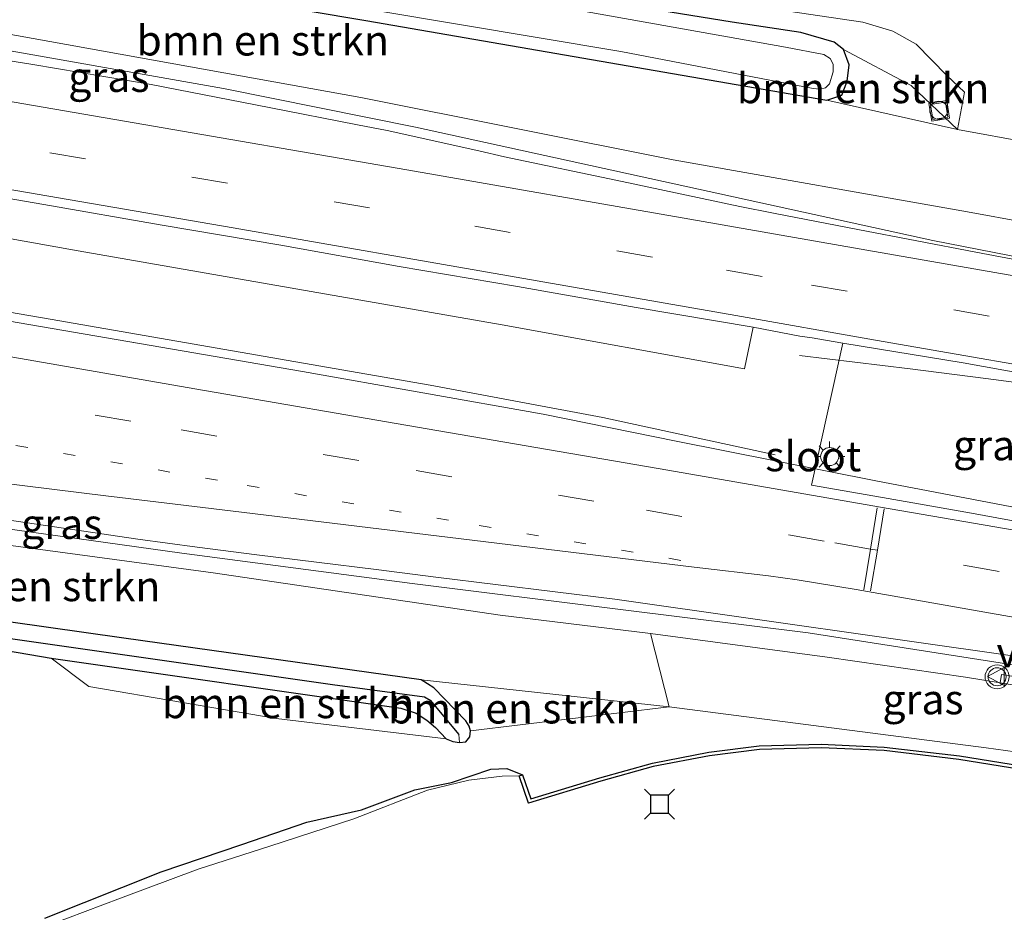
# Model space of a CAD drawing. Units: metres. Extents: x 160000 to 167226, y 562499 to 566485.
# Drawn here: x 163759 to 163841, y 563460 to 563535 of the extents above; entities that cross this region are included whole.
import ezdxf
from ezdxf.enums import TextEntityAlignment as Align

# ---------------------------------------------------------------- set-up
doc = ezdxf.new("R2010")
doc.units = ezdxf.units.M
doc.linetypes.add('VW-1-3_STREEP', pattern=[4, 1, -3])
doc.linetypes.add('VW-3-9_STREEP', pattern=[12, 3, -9])
doc.layers.get('0').update_dxf_attribs({"lineweight": 25})
for name, color, linetype, lineweight in [('B-ME-AL-OVERIG-S-B1', 7, 'Continuous', 18), ('B-ME-BV-GELEIDECONSTRUCTIE-GELEIDERAIL-L-B1', 213, 'BV-GELEIDERAIL', 18), ('B-ME-GR-BOMENSTRUIKEN-GV-B6', 93, 'Continuous', 18), ('B-ME-GW-KRUINLIJN-L-B1', 93, 'Continuous', 18), ('B-ME-GW-TEENLIJN-L-B1', 93, 'Continuous', 18), ('B-ME-IE-GRASLAND-GV-B6', 93, 'Continuous', 18), ('B-ME-IE-INRICHTINGSELEMENT-S-B1', 253, 'Continuous', 18), ('B-ME-IE-MEUBILAIR_WEGMEUBILAIR-LICHTMAST-S-B1', 8, 'Continuous', 18), ('B-ME-OG-WATER-GV-B6', 153, 'Continuous', 18), ('B-ME-VH-VERH_SOORT-BITUMEN-GV-B6', 8, 'IE-TERREINAFSCHEIDING-NATUURLIJK-HOUTWAL', 18), ('B-ME-VH-VERH_SOORT-KLINKERS-GV-B6', 8, 'IE-TERREINAFSCHEIDING-NATUURLIJK-HOUTWAL', 18), ('B-ME-VH-VERH_SOORT-TEGELS-GV-B6', 8, 'Continuous', 18), ('B-ME-VW-MARKERING-13STREEP-045-L-B1', 255, 'VW-1-3_STREEP', 18), ('B-ME-VW-MARKERING-39STREEP-015-L-B1', 255, 'VW-3-9_STREEP', 18), ('B-ME-VW-MARKERING-STREEP-015-L-B1', 7, 'Continuous', 18), ('B-ME-VW-MEUBILAIR_WEGMEUBILAIR-VERKEERSBORD-S-B1', 8, 'Continuous', 18), ('B-ME-VW-MEUBILAIR_WEGMEUBILAIR-VERKEERSLICHT-S-B1', 13, 'Continuous', 18)]:
    doc.layers.add(name, color=color, linetype=linetype, lineweight=lineweight)
for name, color, linetype in [('B-ME-GW-INSTEEKWATERGANG-L-B1', 10, 'Continuous'), ('B-ME-GW-WATERGANG-GREPPEL-L-B1', 10, 'Continuous'), ('B-ME-VV-AFMEERCONSTRUCTIE-S-B1', 10, 'Continuous'), ('B-ME-VV-KADEMUUR-GV-B6', 10, 'Continuous')]:
    doc.layers.add(name, color=color, linetype=linetype)
doc.styles.add('NLCS-ISO', font='NLCS-ISO.TTF')
doc.linetypes.add('BV-GELEIDERAIL', pattern='A,10,-3,[108,NLCS.SHX,S=1,R=0,X=0,Y=0],-3', length=16)
doc.linetypes.add('IE-TERREINAFSCHEIDING-NATUURLIJK-HOUTWAL', pattern='A,7,-1.5,[67,NLCS.SHX,S=0.75,R=45,X=0,Y=0],-1.5,7,-1.5,[70,NLCS.SHX,S=0.75,R=0,X=0,Y=0],-1.5', length=20)

# ---------------------------------------------------------------- blocks, each defined once
blk = doc.blocks.new('dtb')
blk.add_circle((0, 0), 0.75)
blk = doc.blocks.new('verkeerslicht')
for radius in [1, 0.75]:
    blk.add_circle((0, 0), radius)
blk = doc.blocks.new('lantaarnpaal')
for p, q in [((-0.884, 0.884), (-0.53, 0.53)), ((0, 0.75), (0, 1.25)), ((0.53, 0.53), (0.884, 0.884)), ((-0.75, 0), (-1.25, 0)), ((0.75, 0), (1.25, 0)), ((-0.53, -0.53), (-0.884, -0.884)), ((0, -0.75), (0, -1.25)), ((0.53, -0.53), (0.884, -0.884))]:
    blk.add_line(p, q)
blk.add_circle((0, 0), 0.75)
blk = doc.blocks.new('meerstoel')
for p, q in [((-1.25, 1.25), (-0.75, 0.75)), ((0.75, 0.75), (1.25, 1.25)), ((-0.75, 0.75), (-0.75, -0.75)), ((0.75, 0.75), (-0.75, 0.75)), ((0.75, -0.75), (0.75, 0.75)), ((-0.75, -0.75), (-1.25, -1.25)), ((-0.75, -0.75), (0.75, -0.75)), ((0.75, -0.75), (1.25, -1.25))]:
    blk.add_line(p, q)
blk = doc.blocks.new('put')
for p, q in [((0.75, 0.75), (-0.75, 0.75)), ((-0.75, 0.75), (-0.75, -0.75)), ((0.75, -0.75), (0.75, 0.75)), ((-0.75, -0.75), (0.75, -0.75))]:
    blk.add_line(p, q)
blk.add_lwpolyline([(-0.625, 0.625), (0.625, 0.625), (0.625, -0.625), (-0.625, -0.625)], close=True)
blk = doc.blocks.new('verkeersbord')
for p, q in [((0, 0.75), (-0.75, -0.625)), ((0.75, -0.625), (0, 0.75)), ((-0.75, -0.625), (0.75, -0.625))]:
    blk.add_line(p, q)

msp = doc.modelspace()

# ---------------------------------------------------------------- linework, layer by layer
at = {"layer": 'B-ME-BV-GELEIDECONSTRUCTIE-GELEIDERAIL-L-B1'}
for points in [[(163676.1652, 563545.5643, 4.1795), (163680.5249, 563544.85, 3.9927), (163711.4218, 563540.1383, 3.8389), (163754.5418, 563532.7615, 3.8595), (163776.0649, 563528.9642, 3.7768), (163792.0598, 563525.755, 3.8603), (163835.093, 563516.316, 4.129), (163847.826, 563513.833, 4.086), (163859.586, 563511.651, 4.102), (163865.946, 563510.859, 4.102)], [(163675.3107, 563524.7908, 4.1851), (163719.583, 563517.008, 4.339), (163761.655, 563509.777, 4.323), (163793.273, 563504.273, 4.292), (163807.621, 563501.58, 4.285), (163821.963, 563498.488, 4.25)], [(163675.1299, 563523.9669, 4.0565), (163720.9, 563516.065, 4.366), (163754.536, 563510.242, 4.343), (163782.635, 563505.427, 4.312), (163802.666, 563501.866, 4.304), (163813.721, 563499.626, 4.312), (163830.339, 563496.335, 4.253), (163842.817, 563493.932, 4.205), (163844.914, 563493.506, 4.266)], [(163842.788, 563480.845, 4.051), (163840.668, 563481.177, 4.032), (163824.713, 563483.66, 4.055), (163809.088, 563485.609, 4.102), (163791.768, 563487.782, 4.133), (163772.62, 563490.307, 4.18), (163751.331, 563493.27, 4.199), (163732.81, 563496.116, 4.129), (163714.242, 563499.348, 4.149), (163696.191, 563502.562, 4.16), (163672.7357, 563506.3829, 3.8904), (163670.1631, 563506.8097, 3.8904)], [(163856.567, 563502.285, 4.16), (163845.838, 563504.003, 4.164), (163839.482, 563504.847, 4.145), (163833.193, 563505.633, 4.005), (163823.991, 563506.745, 3.577)]]:
    msp.add_polyline3d(points, dxfattribs=at)
at = {"layer": 'B-ME-GR-BOMENSTRUIKEN-GV-B6'}
for points in [[(163826.273, 563528.012, 0.091), (163837.137, 563525.572, 0.235), (163843.216, 563524.439, 0.271), (163853.782, 563522.305, 0.24), (163853.66, 563521.379, 0.217), (163852.474, 563515.955, 2.801), (163847.665, 563516.931, 3.052), (163837.956, 563518.701, 3.126), (163813.481, 563523.029, 3.185), (163787.508, 563528.232, 3.173), (163750.204, 563534.924, 3.189), (163717.068, 563540.586, 3.099), (163699.039, 563543.628, 3.122), (163682.788, 563546.384, 3.068), (163682.241, 563552.049, 0.277), (163698.287, 563550.327, 0.215), (163711.336, 563548.003, 0.11), (163712.457, 563547.503, 0.11), (163745.376, 563541.789, 0.095), (163787.916, 563534.618, 0.095), (163826.273, 563528.012, 0.091)], [(163826.273, 563528.012, 0.091), (163827.497, 563528.414, 0.091), (163827.962, 563529.592, 0.091), (163828.118, 563530.95, 0.091), (163827.662, 563532.22, 0.091), (163833.288, 563529.214, 0.207), (163837.137, 563525.572, 0.235), (163826.273, 563528.012, 0.091)], [(163813.143, 563477.511, 0.693), (163792.517, 563479.769, 0.503), (163767.797, 563483.237, 0.499), (163739.165, 563487.288, 0.507), (163705.6, 563492.631, 0.511), (163700.204, 563493.146, 0.507), (163694.321, 563501.31, 3.29), (163723.235, 563496.27, 3.336), (163749.112, 563492.176, 3.391), (163775.219, 563488.653, 3.402), (163799.096, 563485.13, 3.367), (163811.591, 563483.63, 3.286), (163813.143, 563477.511, 0.693)], [(163761.742, 563481.579, 0.507), (163790.84, 563477.418, 0.46), (163792.106, 563476.986, 0.46), (163792.977, 563476.419, 0.46), (163793.707, 563475.784, 0.46), (163794.59, 563474.85, 0.468), (163780.46, 563476.558, 0.476), (163764.872, 563479.218, 0.479), (163761.742, 563481.579, 0.507)], [(163813.143, 563477.511, 0.693), (163796.609, 563475.526, 0.491), (163796.502, 563475.904, 0.503), (163796.23, 563476.351, 0.499), (163793.572, 563479.09, 0.518), (163792.517, 563479.769, 0.503), (163813.143, 563477.511, 0.693)]]:
    msp.add_polyline3d(points, dxfattribs=at)
at = {"layer": 'B-ME-GW-INSTEEKWATERGANG-L-B1'}
for points in [[(163803.089, 563536.992, -0.053), (163767.45, 563543.465, 0.06), (163739.133, 563548.317, 0.153), (163713.561, 563552.358, 0.114), (163712.34, 563551.813, 0.11), (163711.152, 563551.081, 0.11), (163710.574, 563549.972, 0.11), (163710.688, 563548.653, 0.11), (163711.336, 563548.003, 0.11), (163712.457, 563547.503, 0.11), (163745.376, 563541.789, 0.095), (163787.916, 563534.618, 0.095), (163826.273, 563528.012, 0.091), (163827.497, 563528.414, 0.091), (163827.962, 563529.592, 0.091), (163828.118, 563530.95, 0.091), (163827.662, 563532.22, 0.091), (163826.88, 563532.836, 0.091), (163824.092, 563533.636, 0.091), (163818.377, 563534.506, 0.06), (163803.089, 563536.992, -0.053)], [(163793.572, 563479.09, 0.518), (163792.517, 563479.769, 0.503), (163767.797, 563483.237, 0.499), (163739.165, 563487.288, 0.507)], [(163737.962, 563485.646, 0.507), (163761.742, 563481.579, 0.507), (163790.84, 563477.418, 0.46), (163792.106, 563476.986, 0.46), (163792.977, 563476.419, 0.46), (163793.707, 563475.784, 0.46), (163794.59, 563474.85, 0.468), (163795.147, 563474.638, 0.468), (163795.716, 563474.54, 0.472), (163796.23, 563474.615, 0.476), (163796.576, 563475.018, 0.479), (163796.609, 563475.526, 0.491), (163796.502, 563475.904, 0.503), (163796.23, 563476.351, 0.499), (163793.572, 563479.09, 0.518)], [(163761.223, 563459.915, 0.367), (163770.905, 563463.777, 0.409), (163777.588, 563466.066, 0.351), (163783.001, 563467.907, 0.332), (163787.566, 563468.946, 0.277), (163791.998, 563470.597, 0.215), (163795.04, 563471.229, 0.219), (163798.302, 563472.339, 0.153), (163799.632, 563472.387, 0.305), (163800.956, 563471.858, 0.444)]]:
    msp.add_polyline3d(points, dxfattribs=at)
at = {"layer": 'B-ME-GW-KRUINLIJN-L-B1'}
msp.add_polyline3d([(163811.591, 563483.63, 3.286), (163826.29, 563481.645, 3.387), (163837.784, 563479.994, 3.375), (163840.68, 563479.51, 3.438), (163849.272, 563478.101, 3.294), (163849.249, 563477.806, 3.269), (163850.8651, 563477.5252, 3.302), (163850.9523, 563478.0122, 3.3)], dxfattribs=at)
at = {"layer": 'B-ME-GW-TEENLIJN-L-B1'}
msp.add_line((163826.273, 563528.012, 0.091), (163837.137, 563525.572, 0.235), dxfattribs=at)
msp.add_polyline3d([(163856.9362, 563476.9844, 0.518), (163855.951, 563474.922, 0.623), (163853.45, 563473.359, 0.635), (163849.974, 563472.659, 0.631), (163839.521, 563474.096, 0.627), (163813.143, 563477.511, 0.693), (163792.517, 563479.769, 0.503)], dxfattribs=at)
at = {"layer": 'B-ME-GW-WATERGANG-GREPPEL-L-B1'}
msp.add_polyline3d([(163701.102, 563492.031, 0.289), (163714.242, 563490.189, 0.316), (163743.957, 563485.254, 0.316), (163785.141, 563479.386, 0.273), (163792.788, 563478.342, 0.262), (163793.276, 563478.058, 0.262), (163795.646, 563475.2, 0.262)], dxfattribs=at)
at = {"layer": 'B-ME-IE-GRASLAND-GV-B6'}
for points in [[(163681.79, 563554.068, 0.258), (163685.594, 563554.672, 0.2), (163694.872, 563554.544, 0.133), (163706.991, 563553.831, 0.13), (163714.799, 563553.147, 0.184), (163733.609, 563550.233, 0.215), (163767.507, 563544.758, 0.052), (163801.353, 563539.055, 0.067), (163823.059, 563535.399, 0.087), (163829.262, 563534.498, 0.153), (163831.752, 563533.736, 0.2), (163833.7, 563532.659, 0.231), (163836.232, 563530.062, 0.227), (163837.714, 563528.678, 0.219), (163837.137, 563525.572, 0.235), (163833.288, 563529.214, 0.207), (163827.662, 563532.22, 0.091), (163826.88, 563532.836, 0.091), (163824.092, 563533.636, 0.091), (163818.377, 563534.506, 0.06), (163803.089, 563536.992, -0.053)], [(163803.089, 563536.992, -0.053), (163818.377, 563534.506, 0.06), (163824.092, 563533.636, 0.091), (163826.88, 563532.836, 0.091), (163827.662, 563532.22, 0.091), (163828.118, 563530.95, 0.091), (163827.962, 563529.592, 0.091), (163827.497, 563528.414, 0.091), (163826.273, 563528.012, 0.091), (163787.916, 563534.618, 0.095), (163745.376, 563541.789, 0.095), (163712.457, 563547.503, 0.11), (163711.336, 563548.003, 0.11), (163710.688, 563548.653, 0.11), (163710.574, 563549.972, 0.11), (163711.152, 563551.081, 0.11), (163712.34, 563551.813, 0.11), (163713.561, 563552.358, 0.114), (163739.133, 563548.317, 0.153), (163767.45, 563543.465, 0.06), (163803.089, 563536.992, -0.053)], [(163781.968, 563536.625, -0.99), (163809.129, 563532.052, -0.99), (163825.118, 563528.977, -0.99), (163825.669, 563528.914, -0.99), (163826.14, 563529.031, -0.99), (163826.487, 563529.373, -0.99), (163826.803, 563530.353, -0.99), (163826.777, 563531.007, -0.99), (163826.547, 563531.461, -0.99), (163826.018, 563531.795, -0.99), (163822.817, 563532.418, -0.99), (163787.625, 563538.706, -0.99)], [(163750.204, 563534.924, 3.189), (163787.508, 563528.232, 3.173), (163813.481, 563523.029, 3.185), (163837.956, 563518.701, 3.126), (163847.665, 563516.931, 3.052), (163852.474, 563515.955, 2.801), (163852.103, 563514.411, 3.006), (163848.876, 563515.011, 3.119), (163848.4855, 563513.4869, 3.2515), (163838.6597, 563515.3417, 3.2818), (163828.8413, 563517.2405, 3.3038), (163821.8325, 563518.5988, 3.3172), (163819.0294, 563519.161, 3.3159), (163809.2451, 563521.2252, 3.299), (163799.4587, 563523.2798, 3.2816), (163797.3031, 563523.7827, 3.2721), (163789.7023, 563525.4822, 3.1969), (163787.2115, 563525.9535, 3.2248), (163779.8866, 563527.3975, 3.2143), (163770.0645, 563529.2982, 3.1968), (163760.2035, 563530.9692, 3.1776), (163750.3307, 563532.5617, 3.2118)], [(163845.6611, 563492.2767, 3.5084), (163838.2838, 563493.6291, 3.5179), (163830.9001, 563494.9433, 3.5289), (163824.9957, 563495.9507, 3.5162), (163827.5874, 563507.7791, 3.554), (163837.5945, 563506.1374, 3.4732), (163847.4391, 563504.3811, 3.4146)], [(163840.68, 563479.51, 3.438), (163837.784, 563479.994, 3.375), (163826.29, 563481.645, 3.387), (163811.591, 563483.63, 3.286), (163799.096, 563485.13, 3.367), (163775.219, 563488.653, 3.402), (163749.112, 563492.176, 3.391), (163723.235, 563496.27, 3.336), (163694.321, 563501.31, 3.29), (163682.427, 563503.368, 3.367)], [(163754.1037, 563493.6729, 3.3465), (163768.9388, 563491.4584, 3.2976), (163773.8934, 563490.797, 3.3039), (163778.8548, 563490.1769, 3.3165), (163783.8169, 563489.5606, 3.3417), (163788.7775, 563488.9365, 3.3448), (163793.7379, 563488.3084, 3.354), (163798.7, 563487.6929, 3.3479), (163803.6614, 563487.0748, 3.3432), (163808.6267, 563486.4833, 3.3573), (163843.2564, 563481.5411, 3.2858), (163844.3022, 563481.2868, 3.2367), (163848.1748, 563480.6388, 3.2653), (163851.5262, 563479.92, 3.3037), (163851.4556, 563479.6617, 3.3028), (163851.2312, 563479.6387, 3.37), (163851.0431, 563478.542, 3.2975), (163840.805, 563480.21, 3.471), (163840.68, 563479.51, 3.438)], [(163701.102, 563492.031, 0.289), (163699.553, 563492.343, 0.511), (163699.684, 563492.75, 0.511), (163700.204, 563493.146, 0.507), (163705.6, 563492.631, 0.511), (163739.165, 563487.288, 0.507), (163767.797, 563483.237, 0.499), (163792.517, 563479.769, 0.503), (163793.572, 563479.09, 0.518), (163796.23, 563476.351, 0.499), (163796.502, 563475.904, 0.503), (163796.609, 563475.526, 0.491), (163796.576, 563475.018, 0.479), (163796.23, 563474.615, 0.476), (163795.716, 563474.54, 0.472), (163795.646, 563475.2, 0.262), (163793.276, 563478.058, 0.262), (163792.788, 563478.342, 0.262), (163785.141, 563479.386, 0.273), (163743.957, 563485.254, 0.316), (163714.242, 563490.189, 0.316), (163701.102, 563492.031, 0.289)], [(163761.742, 563481.579, 0.507), (163737.962, 563485.646, 0.507), (163711.457, 563489.784, 0.507), (163701.308, 563490.997, 0.511), (163700.477, 563491.142, 0.511), (163699.994, 563491.355, 0.511), (163699.597, 563491.871, 0.511), (163699.553, 563492.343, 0.511), (163701.102, 563492.031, 0.289), (163714.242, 563490.189, 0.316), (163743.957, 563485.254, 0.316), (163785.141, 563479.386, 0.273), (163792.788, 563478.342, 0.262), (163793.276, 563478.058, 0.262), (163795.646, 563475.2, 0.262), (163795.716, 563474.54, 0.472), (163795.147, 563474.638, 0.468), (163794.59, 563474.85, 0.468), (163793.707, 563475.784, 0.46), (163792.977, 563476.419, 0.46), (163792.106, 563476.986, 0.46), (163790.84, 563477.418, 0.46), (163761.742, 563481.579, 0.507)], [(163737.962, 563485.646, 0.507), (163761.742, 563481.579, 0.507), (163764.872, 563479.218, 0.479), (163780.46, 563476.558, 0.476), (163794.59, 563474.85, 0.468), (163795.147, 563474.638, 0.468), (163795.716, 563474.54, 0.472), (163796.23, 563474.615, 0.476), (163796.576, 563475.018, 0.479), (163796.609, 563475.526, 0.491), (163813.143, 563477.511, 0.693), (163839.521, 563474.096, 0.627), (163849.974, 563472.659, 0.631)], [(163813.143, 563477.511, 0.693), (163811.591, 563483.63, 3.286), (163826.29, 563481.645, 3.387), (163837.784, 563479.994, 3.375), (163840.68, 563479.51, 3.438), (163849.272, 563478.101, 3.294), (163849.249, 563477.806, 3.269), (163850.8651, 563477.5252, 3.302), (163850.9523, 563478.0122, 3.3), (163856.9362, 563476.9844, 0.518), (163855.951, 563474.922, 0.623), (163853.45, 563473.359, 0.635), (163849.974, 563472.659, 0.631), (163839.521, 563474.096, 0.627), (163813.143, 563477.511, 0.693)], [(163845.892, 563472.048, 0.456), (163837.294, 563473.438, 0.456), (163831.044, 563474.171, 0.456), (163825.78, 563474.416, 0.456), (163820.637, 563474.26, 0.456), (163816.443, 563473.735, 0.456), (163811.751, 563472.839, 0.456), (163807.387, 563471.606, 0.456), (163801.634, 563469.863, 0.444), (163800.956, 563471.858, 0.444), (163799.632, 563472.387, 0.305), (163798.302, 563472.339, 0.153), (163795.04, 563471.229, 0.219), (163791.998, 563470.597, 0.215), (163787.566, 563468.946, 0.277), (163783.001, 563467.907, 0.332), (163777.588, 563466.066, 0.351), (163770.905, 563463.777, 0.409), (163761.223, 563459.915, 0.367)], [(163761.223, 563459.915, 0.367), (163770.905, 563463.777, 0.409), (163777.588, 563466.066, 0.351), (163783.001, 563467.907, 0.332), (163787.566, 563468.946, 0.277), (163791.998, 563470.597, 0.215), (163795.04, 563471.229, 0.219), (163798.302, 563472.339, 0.153), (163799.632, 563472.387, 0.305), (163800.956, 563471.858, 0.444), (163800.672, 563471.762, -0.535), (163799.264, 563471.738, -0.535), (163796.473, 563471.405, -0.535), (163793.035, 563470.569, -0.535), (163786.93, 563468.188, -0.535), (163779.937, 563465.929, -0.535), (163773.957, 563463.998, -0.535), (163767.513, 563461.579, -0.535), (163760.161, 563458.824, -0.535)]]:
    msp.add_polyline3d(points, dxfattribs=at)
at = {"layer": 'B-ME-OG-WATER-GV-B6'}
for points in [[(163787.625, 563538.706, -0.99), (163822.817, 563532.418, -0.99), (163826.018, 563531.795, -0.99), (163826.547, 563531.461, -0.99), (163826.777, 563531.007, -0.99), (163826.803, 563530.353, -0.99), (163826.487, 563529.373, -0.99), (163826.14, 563529.031, -0.99), (163825.669, 563528.914, -0.99), (163825.118, 563528.977, -0.99), (163809.129, 563532.052, -0.99), (163781.968, 563536.625, -0.99)], [(163800.672, 563471.762, -0.535), (163801.443, 563469.492, -0.535), (163807.471, 563471.318, -0.535), (163811.82, 563472.547, -0.535), (163816.49, 563473.439, -0.535), (163820.66, 563473.961, -0.535), (163825.778, 563474.116, -0.535), (163831.02, 563473.872, -0.535), (163837.253, 563473.141, -0.535), (163845.839, 563471.753, -0.535)], [(163760.161, 563458.824, -0.535), (163767.513, 563461.579, -0.535), (163773.957, 563463.998, -0.535), (163779.937, 563465.929, -0.535), (163786.93, 563468.188, -0.535), (163793.035, 563470.569, -0.535), (163796.473, 563471.405, -0.535), (163799.264, 563471.738, -0.535), (163800.672, 563471.762, -0.535)]]:
    msp.add_polyline3d(points, dxfattribs=at)
at = {"layer": 'B-ME-VH-VERH_SOORT-BITUMEN-GV-B6'}
for points in [[(163730.6197, 563535.9597, 3.1559), (163740.4694, 563534.2901, 3.1474), (163741.9164, 563534.0359, 3.1689), (163750.3307, 563532.5617, 3.2118), (163760.2035, 563530.9692, 3.1776), (163770.0645, 563529.2982, 3.1968), (163779.8866, 563527.3975, 3.2143), (163787.2115, 563525.9535, 3.2248), (163789.7023, 563525.4822, 3.1969), (163797.3031, 563523.7827, 3.2721), (163799.4587, 563523.2798, 3.2816), (163809.2451, 563521.2252, 3.299), (163819.0294, 563519.161, 3.3159), (163821.8325, 563518.5988, 3.3172), (163828.8413, 563517.2405, 3.3038), (163838.6597, 563515.3417, 3.2818), (163848.4855, 563513.4869, 3.2515), (163858.3137, 563511.6575, 3.3064)], [(163751.2752, 563521.0219, 3.5338), (163761.1285, 563519.3112, 3.5492), (163770.9808, 563517.5998, 3.5557), (163780.839, 563515.9242, 3.5533), (163790.6838, 563514.1694, 3.5515), (163800.5413, 563512.4827, 3.5655), (163810.3895, 563510.7485, 3.573), (163820.1231, 563509.1086, 3.5822), (163819.4218, 563505.6404, 3.603), (163799.269, 563509.3169, 3.6049), (163763.9836, 563515.4596, 3.6086), (163748.332, 563518.2775, 3.6069)], [(163858.3137, 563511.6575, 3.3064), (163863.1965, 563510.7486, 3.3336), (163861.6175, 563501.7777, 0.0545), (163859.3461, 563502.2281, 3.354), (163854.8781, 563503.0005, 3.3805), (163853.2043, 563503.2899, 3.3904), (163851.337, 563503.6506, 3.3979), (163850.2567, 563503.8593, 3.4023), (163847.4391, 563504.3811, 3.4146), (163837.5945, 563506.1374, 3.4732), (163827.5874, 563507.7791, 3.554), (163827.4196, 563507.8066, 3.5553), (163825.0558, 563508.21, 3.5628), (163824.0251, 563508.3741, 3.5678), (163820.1231, 563509.1086, 3.5822), (163810.3895, 563510.7485, 3.573), (163800.5413, 563512.4827, 3.5655), (163790.6838, 563514.1694, 3.5515), (163780.839, 563515.9242, 3.5533), (163770.9808, 563517.5998, 3.5557), (163761.1285, 563519.3112, 3.5492), (163751.2752, 563521.0219, 3.5338)], [(163748.332, 563518.2775, 3.6069), (163763.9836, 563515.4596, 3.6086), (163799.269, 563509.3169, 3.6049), (163819.4218, 563505.6404, 3.603), (163820.1231, 563509.1086, 3.5822), (163824.0251, 563508.3741, 3.5678), (163825.0558, 563508.21, 3.5628), (163827.4196, 563507.8066, 3.5553), (163827.5874, 563507.7791, 3.554), (163824.9957, 563495.9507, 3.5162), (163830.9001, 563494.9433, 3.5289), (163838.2838, 563493.6291, 3.5179), (163845.6611, 563492.2767, 3.5084)], [(163843.2564, 563481.5411, 3.2858), (163808.6267, 563486.4833, 3.3573), (163803.6614, 563487.0748, 3.3432), (163798.7, 563487.6929, 3.3479), (163793.7379, 563488.3084, 3.354), (163788.7775, 563488.9365, 3.3448), (163783.8169, 563489.5606, 3.3417), (163778.8548, 563490.1769, 3.3165), (163773.8934, 563490.797, 3.3039), (163768.9388, 563491.4584, 3.2976), (163754.1037, 563493.6729, 3.3465)]]:
    msp.add_polyline3d(points, dxfattribs=at)
at = {"layer": 'B-ME-VH-VERH_SOORT-KLINKERS-GV-B6'}
msp.add_polyline3d([(163844.959, 563534.963, 0.207), (163844.016, 563529.289, 0.305), (163843.378, 563525.334, 0.306), (163843.216, 563524.439, 0.271), (163837.137, 563525.572, 0.235), (163837.714, 563528.678, 0.219), (163836.232, 563530.062, 0.227), (163833.7, 563532.659, 0.231), (163831.752, 563533.736, 0.2), (163829.262, 563534.498, 0.153), (163823.059, 563535.399, 0.087)], dxfattribs=at)
at = {"layer": 'B-ME-VH-VERH_SOORT-TEGELS-GV-B6'}
msp.add_polyline3d([(163840.68, 563479.51, 3.438), (163840.805, 563480.21, 3.471), (163851.0431, 563478.542, 3.2975), (163850.9523, 563478.0122, 3.3), (163850.8651, 563477.5252, 3.302), (163849.249, 563477.806, 3.269), (163849.272, 563478.101, 3.294), (163840.68, 563479.51, 3.438)], dxfattribs=at)
at = {"layer": 'B-ME-VV-KADEMUUR-GV-B6'}
for points in [[(163800.672, 563471.762, -0.535), (163800.956, 563471.858, 0.444), (163801.634, 563469.863, 0.444), (163807.387, 563471.606, 0.456), (163811.751, 563472.839, 0.456), (163816.443, 563473.735, 0.456), (163820.637, 563474.26, 0.456), (163825.78, 563474.416, 0.456), (163831.044, 563474.171, 0.456), (163837.294, 563473.438, 0.456), (163845.892, 563472.048, 0.456)], [(163845.839, 563471.753, -0.535), (163837.253, 563473.141, -0.535), (163831.02, 563473.872, -0.535), (163825.778, 563474.116, -0.535), (163820.66, 563473.961, -0.535), (163816.49, 563473.439, -0.535), (163811.82, 563472.547, -0.535), (163807.471, 563471.318, -0.535), (163801.443, 563469.492, -0.535), (163800.672, 563471.762, -0.535)]]:
    msp.add_polyline3d(points, dxfattribs=at)
at = {"layer": 'B-ME-VW-MARKERING-13STREEP-045-L-B1'}
msp.add_polyline3d([(163814.1085, 563489.7042, 3.4357), (163794.8053, 563493.0392, 3.454), (163775.5654, 563496.3734, 3.4417), (163756.3519, 563499.6968, 3.4612), (163737.1353, 563503.0348, 3.4725), (163717.9759, 563506.3559, 3.453), (163698.7851, 563509.6898, 3.4385), (163684.3638, 563512.2158, 3.4103), (163674.8024, 563513.86, 3.3564), (163665.1994, 563515.5362, 3.3653), (163660.4062, 563516.3584, 3.3524), (163649.8542, 563518.1868, 3.383)], dxfattribs=at)
at = {"layer": 'B-ME-VW-MARKERING-39STREEP-015-L-B1'}
for points in [[(163839.7688, 563510.035, 3.4318), (163820.8838, 563513.3361, 3.4965), (163811.7543, 563514.9393, 3.4978), (163788.2298, 563519.0411, 3.4673), (163764.5842, 563523.1194, 3.4481), (163741.0448, 563527.1474, 3.4222), (163717.3945, 563531.1892, 3.3957), (163693.8563, 563535.2108, 3.4054), (163670.2326, 563539.1982, 3.4196), (163657.0643, 563541.4825, 3.4213)], [(163840.5914, 563488.7888, 3.4574), (163830.4645, 563490.5456, 3.5062), (163829.8912, 563490.6446, 3.5084), (163826.034, 563491.3108, 3.517), (163806.888, 563494.6255, 3.5184), (163787.3341, 563498.0054, 3.5241), (163768.3641, 563501.2818, 3.5122), (163748.9637, 563504.6412, 3.5338), (163729.6862, 563507.9927, 3.5354), (163710.3441, 563511.3617, 3.5204), (163691.1176, 563514.699, 3.5072), (163676.7331, 563517.2025, 3.4388), (163657.1619, 563520.6001, 3.4479), (163650.9604, 563521.6762, 3.4623)]]:
    msp.add_polyline3d(points, dxfattribs=at)
at = {"layer": 'B-ME-VW-MARKERING-STREEP-015-L-B1'}
for points in [[(163658.035, 563545.0293, 3.3355), (163658.7434, 563544.9079, 3.3359), (163674.8681, 563542.1262, 3.3552), (163697.3033, 563538.3346, 3.3091), (163720.8418, 563534.3128, 3.3067), (163744.3036, 563530.2908, 3.3302), (163767.8523, 563526.2563, 3.3517), (163791.3155, 563522.2073, 3.3746), (163814.8694, 563518.0946, 3.4087), (163829.5867, 563515.5311, 3.3937), (163849.1452, 563512.1179, 3.3494), (163863.0183, 563509.7361, 3.3624)], [(163656.1165, 563538.0196, 3.5114), (163674.5167, 563534.8286, 3.4754), (163688.9698, 563532.4116, 3.4997), (163712.4983, 563528.3866, 3.4863), (163729.8051, 563525.432, 3.5018), (163753.2822, 563521.4191, 3.5283), (163776.8808, 563517.366, 3.5534), (163800.4092, 563513.2756, 3.5713), (163818.6927, 563510.0817, 3.5776), (163830.3141, 563508.036, 3.5195), (163849.8052, 563504.6449, 3.4141), (163861.3769, 563502.6535, 3.3632), (163861.7601, 563502.5878, 3.3493)], [(163855.0105, 563489.9851, 3.4868), (163844.5826, 563491.7566, 3.5044), (163831.5363, 563494.0024, 3.5721), (163812.2241, 563497.3516, 3.5808), (163793.0136, 563500.6557, 3.5853), (163773.6947, 563503.9834, 3.578), (163757.9064, 563506.7216, 3.5925), (163738.51, 563510.0813, 3.6061), (163719.0354, 563513.4678, 3.6047), (163699.7152, 563516.8214, 3.5815), (163680.4832, 563520.1751, 3.5319)], [(163853.685, 563482.8643, 3.3624), (163847.7545, 563483.9106, 3.3542), (163828.7002, 563487.2733, 3.4326), (163823.8088, 563488.0772, 3.4388), (163821.4229, 563488.4123, 3.4371), (163815.2277, 563489.1459, 3.4319), (163795.8335, 563491.4881, 3.4327), (163776.6458, 563493.8176, 3.4031), (163766.7572, 563495.0304, 3.4011), (163766.5085, 563495.0552, 3.4003), (163750.0965, 563497.0702, 3.4001), (163748.6122, 563497.3059, 3.4001), (163729.23, 563500.6902, 3.4085), (163711.4443, 563503.787, 3.384), (163691.9674, 563507.147, 3.3606), (163672.6629, 563510.5378, 3.2908), (163658.0872, 563513.0499, 3.2882), (163648.7384, 563514.667, 3.3211)], [(163829.341, 563487.2612, 3.4318), (163829.8912, 563490.6446, 3.5084), (163830.4508, 563494.0856, 3.5728)], [(163829.9061, 563487.161, 3.4305), (163830.4645, 563490.5456, 3.5062), (163831.0323, 563493.9867, 3.5718)]]:
    msp.add_polyline3d(points, dxfattribs=at)

# ---------------------------------------------------------------- block references
at = {"layer": 'B-ME-AL-OVERIG-S-B1', "rotation": 90}
msp.add_blockref('dtb', (163835.576, 563527.166, 0.324), dxfattribs=at)
at = {"layer": 'B-ME-IE-INRICHTINGSELEMENT-S-B1', "rotation": 9}
msp.add_blockref('put', (163835.6124, 563527.1144, 0.5416), dxfattribs=at)
at = {"layer": 'B-ME-IE-MEUBILAIR_WEGMEUBILAIR-LICHTMAST-S-B1', "rotation": 90}
msp.add_blockref('lantaarnpaal', (163826.498, 563498.34, 5.402), dxfattribs=at)
at = {"layer": 'B-ME-VV-AFMEERCONSTRUCTIE-S-B1', "rotation": 90}
msp.add_blockref('meerstoel', (163812.349, 563469.411, 1.16), dxfattribs=at)
at = {"layer": 'B-ME-VW-MEUBILAIR_WEGMEUBILAIR-VERKEERSBORD-S-B1', "rotation": 90}
msp.add_blockref('verkeersbord', (163840.3753, 563480.0278, 4.116), dxfattribs=at)
at = {"layer": 'B-ME-VW-MEUBILAIR_WEGMEUBILAIR-VERKEERSLICHT-S-B1', "rotation": 90}
msp.add_blockref('verkeerslicht', (163840.426, 563480.014, 4.116), dxfattribs=at)

# ---------------------------------------------------------------- texts
at = {"layer": 'B-ME-GR-BOMENSTRUIKEN-GV-B6', "ltscale": 0.2, "style": 'NLCS-ISO'}
for p in [(163779.3399, 563532.9704), (163829.2762, 563528.9982), (163760.3187, 563487.5586), (163781.4484, 563477.8212), (163800.2451, 563477.3803)]:
    msp.add_text('bmn en strkn', height=2.5, dxfattribs=at).set_placement(p, align=Align.MIDDLE_CENTER)
at = {"layer": 'B-ME-IE-GRASLAND-GV-B6', "ltscale": 0.2, "style": 'NLCS-ISO'}
for p in [(163766.5435, 563529.9355), (163840.1435, 563499.2839), (163762.6256, 563492.7379), (163834.2636, 563478.1445)]:
    msp.add_text('gras', height=2.5, dxfattribs=at).set_placement(p, align=Align.MIDDLE_CENTER)
at = {"layer": 'B-ME-OG-WATER-GV-B6', "ltscale": 0.2, "style": 'NLCS-ISO'}
msp.add_text('sloot', height=2.5, dxfattribs=at).set_placement((163825.1391, 563498.366), align=Align.MIDDLE_CENTER)
at = {"layer": 'B-ME-VW-MEUBILAIR_WEGMEUBILAIR-VERKEERSBORD-S-B1', "ltscale": 0.2, "style": 'NLCS-ISO'}
msp.add_text('vb', height=2.5, dxfattribs=at).set_placement((163840.3753, 563480.0278, 4.116), align=Align.BOTTOM_LEFT)

doc.saveas('drawing.dxf')
